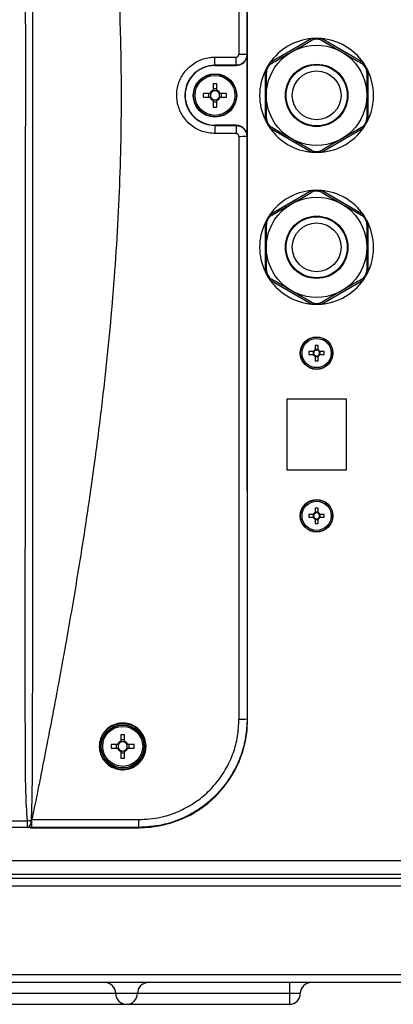
# Model space of a CAD drawing. Units: millimetres. Extents: x -897 to 2444, y 25 to 2188.
# Drawn here: x 449 to 518, y 293 to 475 of the extents above; entities that cross this region are included whole.
import ezdxf

# ---------------------------------------------------------------- set-up
doc = ezdxf.new("R2010")
doc.units = ezdxf.units.MM

msp = doc.modelspace()

# ---------------------------------------------------------------- linework, layer by layer
at = {"color": 7, "linetype": 'ByBlock', "lineweight": -2}
for p, q in [((491.09, 345.87), (491.09, 575.87)), ((502.93, 471.33), (495.19, 466.86)), ((512.43, 466.86), (504.69, 471.33)), ((490.97, 468.41), (491.02, 468.37)), ((491.02, 453.37), (491.02, 468.37)), ((485.09, 467.92), (488.97, 467.92)), ((485.09, 466.41), (485.09, 467.92)), ((488.97, 466.41), (488.97, 467.92)), ((488.97, 466.41), (485.09, 466.41)), ((485.09, 466.41), (485.09, 466.37)), ((485.09, 466.37), (489.02, 466.37)), ((489.02, 466.37), (488.97, 466.41)), ((494.31, 465.34), (494.31, 456.4)), ((513.31, 456.4), (513.31, 465.34)), ((484.74, 463.01), (484.74, 461.81)), ((485.44, 461.81), (485.44, 463.01)), ((484.15, 461.22), (482.95, 461.22)), ((483.89, 461.22), (483.89, 460.52)), ((485.44, 462.07), (484.74, 462.07)), ((487.23, 461.22), (486.03, 461.22)), ((486.29, 460.52), (486.29, 461.22)), ((482.95, 460.52), (484.15, 460.52)), ((484.74, 459.93), (484.74, 458.73)), ((484.74, 459.67), (485.44, 459.67)), ((485.44, 458.73), (485.44, 459.93)), ((486.03, 460.52), (487.23, 460.52)), ((485.09, 455.32), (485.09, 455.37)), ((489.02, 455.37), (485.09, 455.37)), ((485.09, 455.32), (485.09, 453.82)), ((485.09, 455.32), (488.97, 455.32)), ((488.97, 453.82), (485.09, 453.82)), ((488.97, 455.32), (489.02, 455.37)), ((488.97, 455.32), (488.97, 453.82)), ((495.19, 454.88), (502.93, 450.41)), ((504.69, 450.41), (512.43, 454.88)), ((491.02, 453.37), (490.97, 453.33)), ((502.93, 443.33), (495.19, 438.86)), ((512.43, 438.86), (504.69, 443.33)), ((494.31, 437.34), (494.31, 428.4)), ((513.31, 428.4), (513.31, 437.34)), ((495.19, 426.88), (502.93, 422.41)), ((504.69, 422.41), (512.43, 426.88)), ((503.54, 414.78), (503.54, 413.99)), ((504.07, 414.02), (503.54, 414.02)), ((504.07, 413.99), (504.07, 414.78)), ((503.19, 413.63), (502.4, 413.63)), ((502.4, 413.1), (503.19, 413.1)), ((503.16, 413.63), (503.16, 413.1)), ((503.54, 412.75), (503.54, 411.96)), ((503.54, 412.72), (504.07, 412.72)), ((504.07, 411.96), (504.07, 412.75)), ((505.22, 413.63), (504.43, 413.63)), ((504.43, 413.1), (505.22, 413.1)), ((504.46, 413.1), (504.46, 413.63)), ((498.31, 404.87), (498.31, 391.87)), ((509.31, 404.87), (498.31, 404.87)), ((509.31, 391.87), (509.31, 404.87)), ((498.31, 391.87), (509.31, 391.87)), ((503.54, 384.78), (503.54, 383.99)), ((504.07, 383.99), (504.07, 384.78)), ((503.19, 383.63), (502.4, 383.63)), ((502.4, 383.1), (503.19, 383.1)), ((503.16, 383.63), (503.16, 383.1)), ((504.07, 384.02), (503.54, 384.02)), ((505.22, 383.63), (504.43, 383.63)), ((504.43, 383.1), (505.22, 383.1)), ((504.46, 383.1), (504.46, 383.63)), ((503.54, 382.75), (503.54, 381.96)), ((503.54, 382.72), (504.07, 382.72)), ((504.07, 381.96), (504.07, 382.75)), ((491.01, 345.94), (491.09, 345.87)), ((467.15, 341.22), (465.95, 341.22)), ((466.89, 341.22), (466.89, 340.52)), ((467.74, 343.01), (467.74, 341.81)), ((468.44, 342.07), (467.74, 342.07)), ((468.44, 341.81), (468.44, 343.01)), ((470.23, 341.22), (469.03, 341.22)), ((469.29, 340.52), (469.29, 341.22)), ((465.95, 340.52), (467.15, 340.52)), ((467.74, 339.93), (467.74, 338.73)), ((467.74, 339.67), (468.44, 339.67)), ((468.44, 338.73), (468.44, 339.93)), ((469.03, 340.52), (470.23, 340.52)), ((385.64, 327.15), (450.53, 327.15)), ((450.53, 325.94), (450.53, 327.15)), ((451.38, 327.37), (471.03, 327.37)), ((471.03, 327.37), (471.03, 325.93)), ((451.04, 325.92), (385.14, 325.92)), ((450.53, 325.94), (385.64, 325.94)), ((451.04, 325.92), (451.09, 325.87)), ((451.09, 325.87), (471.09, 325.87)), ((471.03, 325.93), (451.38, 325.93)), ((471.09, 325.87), (471.03, 325.93)), ((140.25, 319.81), (737.37, 319.81)), ((140.31, 317.33), (737.31, 317.33)), ((734.86, 316.53), (142.76, 316.53)), ((721.96, 316.53), (155.66, 316.53)), ((721.96, 315.09), (155.66, 315.09)), ((722.01, 298.77), (155.61, 298.77)), ((722.01, 297.33), (155.61, 297.33)), ((498.81, 297.33), (498.81, 295.33)), ((470.81, 295.33), (466.81, 295.33)), ((498.81, 295.33), (498.81, 293.33)), ((438.81, 293.33), (498.81, 293.33))]:
    msp.add_line(p, q, dxfattribs=at)
at = {"color": 8, "linetype": 'ByBlock', "lineweight": -2}
for p, q in [((466.81, 295.33), (440.81, 295.33)), ((498.81, 295.33), (470.81, 295.33)), ((500.81, 295.33), (498.81, 295.33))]:
    msp.add_line(p, q, dxfattribs=at)
at = {"color": 7, "linetype": 'ByBlock', "lineweight": -2, "flags": 128}
for points in [[(514.23, 462.19), (513.81, 464.08), (513.3, 465.36)], [(514.23, 434.19), (513.81, 436.08), (513.3, 437.36)], [(451.23, 327.27), (451.2, 327.01), (451.15, 326.76), (451.08, 326.53), (451, 326.33), (450.89, 326.16), (450.78, 326.04), (450.66, 325.96), (450.53, 325.94)]]:
    msp.add_lwpolyline(points, dxfattribs=at)
at = {"color": 7, "linetype": 'ByBlock', "lineweight": -2}
for centre, radius in [((503.81, 460.87), 9.25), ((503.81, 460.87), 5.75), ((503.81, 460.87), 5.63), ((485.09, 460.87), 4), ((485.09, 460.87), 3.94), ((503.81, 460.87), 4.5), ((485.09, 460.87), 3.68), ((503.81, 432.87), 9.25), ((503.81, 432.87), 5.75), ((503.81, 432.87), 5.63), ((503.81, 432.87), 4.5), ((503.81, 413.37), 3), ((503.81, 413.37), 2.95), ((503.81, 413.37), 2.69), ((503.81, 383.37), 3), ((503.81, 383.37), 2.95), ((503.81, 383.37), 2.69), ((468.09, 340.87), 4.25), ((468.09, 340.87), 4), ((468.09, 340.87), 3.94), ((468.09, 340.87), 3.68)]:
    msp.add_circle(centre, radius, dxfattribs=at)
for centre, radius, start, end in [((503.81, 460.87), 10.5, 94.7912, 145.5021), ((503.81, 460.87), 10.5, 85.2088, 94.7912), ((503.81, 460.87), 10.5, 34.7912, 85.2088), ((489.83, 313.24), 155.18, 89.5789, 90.1327), ((503.81, 460.87), 10.5, 145.2088, 154.7912), ((503.81, 460.87), 10.5, 25.2088, 34.7912), ((485.09, 460.87), 5.5, 90, 270), ((503.81, 460.87), 10.5, 154.7912, 205.2088), ((485.09, 446.32), 16.7, 88.7991, 91.2009), ((499.64, 460.87), 16.7, 178.7991, 181.2009), ((485.09, 460.87), 1, 110.4831, 159.5169), ((485.09, 460.87), 0.851, 155.7147, 204.2853), ((485.09, 460.87), 0.851, 114.2853, 155.7147), ((485.09, 460.87), 0.851, 65.7147, 114.2853), ((485.09, 460.87), 1, 20.4831, 69.5169), ((485.09, 460.87), 0.851, 24.2853, 65.7147), ((485.09, 460.87), 0.851, 335.7147, 24.2853), ((470.53, 460.87), 16.7, 358.7991, 1.2009), ((503.81, 460.87), 10.5, 334.7912, 7.2242), ((485.09, 460.87), 1, 200.4831, 249.5169), ((485.09, 460.87), 0.851, 204.2853, 245.7147), ((485.09, 460.87), 0.851, 245.7147, 294.2853), ((485.09, 460.87), 1, 290.4831, 339.5169), ((485.09, 460.87), 0.851, 294.2853, 335.7147), ((485.09, 475.42), 16.7, 268.7991, 271.2009), ((503.81, 460.87), 10.5, 205.2088, 214.7912), ((503.81, 460.87), 10.5, 325.2088, 334.7912), ((503.81, 460.87), 10.5, 214.7912, 265.2088), ((503.81, 460.87), 10.5, 274.7912, 325.2088), ((489.83, 608.5), 155.18, 269.8673, 270.4211), ((503.81, 460.87), 10.5, 265.2088, 274.7912), ((503.81, 432.87), 10.5, 94.7912, 145.5021), ((503.81, 432.87), 10.5, 85.2088, 94.7912), ((503.81, 432.87), 10.5, 34.7912, 85.2088), ((503.81, 432.87), 10.5, 145.2088, 154.7912), ((503.81, 432.87), 10.5, 25.2088, 34.7912), ((503.81, 432.87), 10.5, 154.7912, 205.2088), ((503.81, 432.87), 10.5, 334.7912, 7.2242), ((503.81, 432.87), 10.5, 205.2088, 214.7912), ((503.81, 432.87), 10.5, 325.2088, 334.7912), ((503.81, 432.87), 10.5, 214.7912, 265.2088), ((503.81, 432.87), 10.5, 274.7912, 325.2088), ((503.81, 432.87), 10.5, 265.2088, 274.7912), ((503.81, 413.37), 0.672, 113.2196, 156.7804), ((503.81, 413.37), 0.556, 118.4648, 151.5352), ((503.81, 402.06), 12.73, 88.8067, 91.1933), ((503.81, 413.37), 0.556, 61.5352, 118.4648), ((503.81, 413.37), 0.672, 23.2196, 66.7804), ((503.81, 413.37), 0.556, 28.4648, 61.5352), ((515.12, 413.37), 12.73, 178.8067, 181.1933), ((503.81, 413.37), 0.672, 203.2196, 246.7804), ((503.81, 413.37), 0.556, 151.5352, 208.4648), ((503.81, 413.37), 0.556, 208.4648, 241.5352), ((503.81, 413.37), 0.556, 241.5352, 298.4648), ((503.81, 413.37), 0.672, 293.2196, 336.7804), ((503.81, 413.37), 0.556, 298.4648, 331.5352), ((503.81, 413.37), 0.556, 331.5352, 28.4648), ((492.5, 413.37), 12.73, 358.8067, 1.1933), ((503.81, 424.68), 12.73, 268.8067, 271.1933), ((503.81, 372.06), 12.73, 88.8067, 91.1933), ((515.12, 383.37), 12.73, 178.8067, 181.1933), ((503.81, 383.37), 0.672, 113.2196, 156.7804), ((503.81, 383.37), 0.672, 203.2196, 246.7804), ((503.81, 383.37), 0.556, 151.5352, 208.4648), ((503.81, 383.37), 0.556, 118.4648, 151.5352), ((503.81, 383.37), 0.556, 208.4648, 241.5352), ((503.81, 383.37), 0.556, 61.5352, 118.4648), ((503.81, 383.37), 0.672, 23.2196, 66.7804), ((503.81, 383.37), 0.556, 28.4648, 61.5352), ((503.81, 383.37), 0.672, 293.2196, 336.7804), ((503.81, 383.37), 0.556, 298.4648, 331.5352), ((503.81, 383.37), 0.556, 331.5352, 28.4648), ((492.5, 383.37), 12.73, 358.8067, 1.1933), ((503.81, 383.37), 0.556, 241.5352, 298.4648), ((503.81, 394.68), 12.73, 268.8067, 271.1933), ((489.87, 356.11), 10.24, 267.9909, 276.3997), ((482.64, 340.87), 16.7, 178.7991, 181.2009), ((468.09, 340.87), 1, 110.4831, 159.5169), ((468.09, 340.87), 0.851, 155.7147, 204.2853), ((468.09, 340.87), 0.851, 114.2853, 155.7147), ((468.09, 326.32), 16.7, 88.7991, 91.2009), ((468.09, 340.87), 0.851, 65.7147, 114.2853), ((468.09, 340.87), 1, 20.4831, 69.5169), ((468.09, 340.87), 0.851, 24.2853, 65.7147), ((468.09, 340.87), 0.851, 335.7147, 24.2853), ((453.53, 340.87), 16.7, 358.7991, 1.2009), ((468.09, 340.87), 1, 200.4831, 249.5169), ((468.09, 340.87), 0.851, 204.2853, 245.7147), ((468.09, 340.87), 0.851, 245.7147, 294.2853), ((468.09, 340.87), 1, 290.4831, 339.5169), ((468.09, 340.87), 0.851, 294.2853, 335.7147), ((468.09, 355.42), 16.7, 268.7991, 271.2009), ((449.62, 334.43), 7.34, 277.1465, 282.6498), ((464.81, 295.33), 2, 0, 90), ((472.81, 295.33), 2, 90, 180), ((502.81, 295.33), 2, 90, 180), ((468.81, 295.33), 2, 180, 270), ((468.81, 295.33), 2, 270, 0), ((498.81, 295.33), 2, 270, 0)]:
    msp.add_arc(centre, radius, start, end, dxfattribs=at)
for centre, major_axis, ratio, start_param, end_param in [((541.81, 460.87), (0, 3000), 0.017446, 1.532459, 1.56828), ((543.31, 460.87), (0, 2998.5), 0.017455, 1.532459, 1.56828), ((489.02, 468.37), (-1.41, 1.41), 0.999695, 2.356347, 3.926839), ((489.02, 453.37), (1.41, 1.41), 0.999695, 5.497939, 7.068431), ((541.81, 460.87), (0, 3000), 0.017446, 1.573312, 1.609134), ((543.31, 460.87), (0, 2998.5), 0.017455, 1.573312, 1.609134), ((471.09, 345.87), (14.15, -14.15), 0.999695, 5.497939, 7.068431)]:
    msp.add_ellipse(centre, major_axis=major_axis, ratio=ratio, start_param=start_param, end_param=end_param, dxfattribs=at)
for points, knots in [([(450.53, 327.15), (450.42, 328.93), (450.21, 332.49), (450.18, 339.64), (450.12, 352.16), (450.15, 370.08), (450.17, 391.64), (450.19, 413.14), (450.21, 434.59), (450.22, 455.97), (450.22, 477.38), (450.2, 499.9), (450.18, 523.48), (450.15, 548.07), (450.14, 568.48), (450.16, 582.7), (450.26, 589.79), (450.36, 593.08), (450.51, 594.34), (450.53, 594.59)], [0, 0, 0, 0, 0.020208, 0.040491, 0.080946, 0.161783, 0.242316, 0.322925, 0.402308, 0.481692, 0.561366, 0.641041, 0.732906, 0.824883, 0.916748, 0.962676, 0.985641, 0.997129, 1, 1, 1, 1]), ([(451.23, 594.47), (451.24, 594.22), (451.32, 592.95), (451.38, 589.66), (451.43, 582.57), (451.45, 568.36), (451.47, 547.99), (451.49, 523.42), (451.5, 499.9), (451.5, 477.45), (451.5, 456.09), (451.5, 434.7), (451.49, 413.23), (451.48, 391.72), (451.46, 370.18), (451.46, 352.28), (451.41, 339.78), (451.4, 332.64), (451.29, 329.06), (451.23, 327.27)], [0, 0, 0, 0, 0.0028, 0.014175, 0.037089, 0.083015, 0.174922, 0.266841, 0.358869, 0.43826, 0.517726, 0.597418, 0.677185, 0.757764, 0.838416, 0.919289, 0.959744, 0.979864, 1, 1, 1, 1]), ([(451.38, 594.37), (451.45, 594), (451.63, 593.13), (451.97, 591.41), (452.38, 589.36), (452.84, 587.06), (453.26, 584.9), (453.69, 582.74), (454.1, 580.62), (455.04, 575.79), (456.18, 569.73), (457.54, 562.27), (458.61, 556.18), (459.76, 549.32), (460.94, 541.95), (462.12, 534.06), (463.22, 526.11), (464.49, 515.99), (465.79, 503.72), (466.93, 489.37), (467.64, 475.1), (467.85, 462.43), (467.73, 451.41), (467.41, 441.83), (466.88, 432.18), (466.16, 422.59), (465.27, 413.01), (464.19, 403.33), (463.14, 395.03), (462.18, 388.16), (461.39, 382.74), (460.53, 377.19), (459.61, 371.52), (458.63, 365.71), (457.71, 360.46), (456.86, 355.76), (456.1, 351.62), (455.3, 347.34), (454.48, 343.08), (453.65, 338.81), (453.01, 335.55), (452.54, 333.18), (452.23, 331.6), (451.84, 329.66), (451.54, 328.19), (451.38, 327.37)], [0, 0, 0, 0, 0.004273, 0.009869, 0.019541, 0.027569, 0.035925, 0.044094, 0.052077, 0.059954, 0.09889, 0.120745, 0.144423, 0.167783, 0.19816, 0.227499, 0.256606, 0.287505, 0.341033, 0.393907, 0.447731, 0.499998, 0.534859, 0.570416, 0.606683, 0.642337, 0.677536, 0.71368, 0.750779, 0.7706, 0.790927, 0.81176, 0.833101, 0.854951, 0.87731, 0.892468, 0.908113, 0.924246, 0.940867, 0.956417, 0.972701, 0.97794, 0.983279, 0.990618, 1, 1, 1, 1]), ([(499.18, 468.88), (499.55, 469.09), (500.83, 469.83), (501.99, 470.5), (502.81, 470.97)], [0, 0, 0, 0, 0.290488, 1, 1, 1, 1]), ([(504.81, 470.97), (504.78, 470.99), (504.71, 471.03), (504.6, 471.08), (504.49, 471.12), (504.37, 471.16), (504.25, 471.19), (504.12, 471.22), (503.99, 471.23), (503.86, 471.24), (503.73, 471.24), (503.62, 471.23), (503.5, 471.22), (503.38, 471.2), (503.27, 471.17), (503.13, 471.12), (502.97, 471.06), (502.86, 471), (502.81, 470.97)], [0, 0, 0, 0, 0.058907, 0.118103, 0.178302, 0.238899, 0.297855, 0.357271, 0.418243, 0.479795, 0.533424, 0.587459, 0.642751, 0.698459, 0.750821, 0.803489, 0.91079, 1, 1, 1, 1]), ([(504.81, 470.97), (505.22, 470.74), (506.05, 470.26), (507.28, 469.54), (508.09, 469.08), (508.43, 468.88)], [0, 0, 0, 0, 0.361669, 0.732704, 1, 1, 1, 1]), ([(488.97, 467.92), (489.01, 467.92), (489.1, 467.93), (489.24, 467.99), (489.37, 468.1), (489.46, 468.25), (489.47, 468.36), (489.47, 468.42)], [0, 0, 0, 0, 0.141208, 0.355842, 0.570513, 0.785246, 1, 1, 1, 1]), ([(490.97, 468.41), (490.95, 468.19), (490.91, 467.74), (490.56, 467.14), (490.06, 466.69), (489.49, 466.45), (489.12, 466.42), (488.97, 466.41)], [0, 0, 0, 0, 0.214699, 0.429411, 0.644097, 0.858767, 1, 1, 1, 1]), ([(495.56, 466.79), (495.97, 467.02), (496.8, 467.5), (498.03, 468.22), (498.84, 468.68), (499.18, 468.88)], [0, 0, 0, 0, 0.361669, 0.732704, 1, 1, 1, 1]), ([(508.43, 468.88), (508.8, 468.67), (510.08, 467.93), (511.24, 467.26), (512.06, 466.79)], [0, 0, 0, 0, 0.290488, 1, 1, 1, 1]), ([(485.09, 453.82), (484.3, 453.9), (482.71, 454.06), (480.6, 455.27), (479, 457.06), (478.08, 459.29), (477.96, 461.7), (478.63, 464.02), (480.04, 465.98), (482.01, 467.36), (483.81, 467.88), (484.84, 467.91), (485.09, 467.92)], [0, 0, 0, 0, 0.10735, 0.21471, 0.322088, 0.429479, 0.536876, 0.644267, 0.751645, 0.859008, 0.966358, 1, 1, 1, 1]), ([(495.56, 466.79), (495.43, 466.7), (495.16, 466.52), (494.84, 466.12), (494.64, 465.67), (494.56, 465.31), (494.56, 465.11), (494.56, 465.06)], [0, 0, 0, 0, 0.238951, 0.479461, 0.697939, 0.910445, 1, 1, 1, 1]), ([(513.06, 465.06), (513.05, 465.21), (513.03, 465.53), (512.84, 466.01), (512.55, 466.42), (512.27, 466.66), (512.11, 466.76), (512.06, 466.79)], [0, 0, 0, 0, 0.238964, 0.479471, 0.697948, 0.910455, 1, 1, 1, 1]), ([(485.09, 466.41), (484.89, 466.41), (484.08, 466.38), (482.67, 465.97), (481.11, 464.89), (480.01, 463.34), (479.48, 461.52), (479.58, 459.63), (480.3, 457.87), (481.56, 456.46), (483.22, 455.51), (484.46, 455.39), (485.09, 455.32)], [0, 0, 0, 0, 0.03365, 0.141023, 0.248395, 0.355764, 0.463133, 0.570504, 0.677876, 0.78525, 0.892625, 1, 1, 1, 1]), ([(494.56, 460.87), (494.56, 461.74), (494.56, 463.21), (494.56, 464.52), (494.56, 465.06)], [0, 0, 0, 0, 0.589226, 1, 1, 1, 1]), ([(513.06, 465.06), (513.06, 464.52), (513.06, 463.21), (513.06, 461.74), (513.06, 460.87)], [0, 0, 0, 0, 0.410774, 1, 1, 1, 1]), ([(494.56, 456.68), (494.56, 457.02), (494.56, 457.81), (494.56, 459.17), (494.56, 460.25), (494.56, 460.83), (494.56, 460.87)], [0, 0, 0, 0, 0.260005, 0.60862, 0.969858, 1, 1, 1, 1]), ([(513.06, 460.87), (513.06, 460.83), (513.06, 460.27), (513.06, 459.19), (513.06, 457.83), (513.06, 457.02), (513.06, 456.68)], [0, 0, 0, 0, 0.030141, 0.377748, 0.74, 1, 1, 1, 1]), ([(494.56, 456.68), (494.57, 456.53), (494.59, 456.21), (494.78, 455.73), (495.07, 455.32), (495.34, 455.08), (495.51, 454.98), (495.56, 454.95)], [0, 0, 0, 0, 0.238964, 0.479471, 0.697948, 0.910455, 1, 1, 1, 1]), ([(512.06, 454.95), (512.19, 455.04), (512.45, 455.22), (512.78, 455.62), (512.98, 456.07), (513.05, 456.43), (513.06, 456.63), (513.06, 456.68)], [0, 0, 0, 0, 0.238951, 0.479461, 0.697939, 0.910445, 1, 1, 1, 1]), ([(488.97, 455.32), (489.2, 455.3), (489.65, 455.26), (490.25, 454.91), (490.7, 454.41), (490.94, 453.84), (490.96, 453.47), (490.97, 453.33)], [0, 0, 0, 0, 0.214712, 0.42944, 0.64414, 0.858814, 1, 1, 1, 1]), ([(489.47, 453.32), (489.47, 453.36), (489.47, 453.45), (489.41, 453.59), (489.29, 453.72), (489.14, 453.8), (489.03, 453.82), (488.97, 453.82)], [0, 0, 0, 0, 0.141225, 0.355933, 0.57063, 0.785327, 1, 1, 1, 1]), ([(499.18, 452.86), (498.81, 453.07), (497.54, 453.81), (496.38, 454.48), (495.56, 454.95)], [0, 0, 0, 0, 0.290488, 1, 1, 1, 1]), ([(512.06, 454.95), (511.65, 454.71), (510.82, 454.24), (509.58, 453.52), (508.77, 453.05), (508.43, 452.86)], [0, 0, 0, 0, 0.361669, 0.732704, 1, 1, 1, 1]), ([(502.81, 450.77), (502.4, 451), (501.57, 451.48), (500.33, 452.19), (499.52, 452.66), (499.18, 452.86)], [0, 0, 0, 0, 0.361669, 0.732704, 1, 1, 1, 1]), ([(508.43, 452.86), (508.06, 452.65), (506.79, 451.91), (505.63, 451.24), (504.81, 450.77)], [0, 0, 0, 0, 0.290488, 1, 1, 1, 1]), ([(502.81, 450.77), (502.84, 450.75), (502.91, 450.71), (503.02, 450.66), (503.13, 450.62), (503.25, 450.58), (503.37, 450.54), (503.5, 450.52), (503.63, 450.5), (503.76, 450.5), (503.88, 450.5), (504, 450.51), (504.12, 450.52), (504.24, 450.54), (504.35, 450.57), (504.49, 450.61), (504.65, 450.68), (504.76, 450.74), (504.81, 450.77)], [0, 0, 0, 0, 0.058907, 0.118103, 0.178302, 0.238899, 0.297855, 0.357271, 0.418243, 0.479795, 0.533424, 0.587459, 0.642751, 0.698459, 0.750821, 0.803489, 0.91079, 1, 1, 1, 1]), ([(499.18, 440.88), (499.55, 441.09), (500.83, 441.83), (501.99, 442.5), (502.81, 442.97)], [0, 0, 0, 0, 0.290488, 1, 1, 1, 1]), ([(504.81, 442.97), (504.78, 442.99), (504.71, 443.03), (504.6, 443.08), (504.49, 443.12), (504.37, 443.16), (504.25, 443.19), (504.12, 443.22), (503.99, 443.23), (503.86, 443.24), (503.73, 443.24), (503.62, 443.23), (503.5, 443.22), (503.38, 443.2), (503.27, 443.17), (503.13, 443.12), (502.97, 443.06), (502.86, 443), (502.81, 442.97)], [0, 0, 0, 0, 0.058907, 0.118103, 0.178302, 0.238899, 0.297855, 0.357271, 0.418243, 0.479795, 0.533424, 0.587459, 0.642751, 0.698459, 0.750821, 0.803489, 0.91079, 1, 1, 1, 1]), ([(504.81, 442.97), (505.22, 442.74), (506.05, 442.26), (507.28, 441.54), (508.09, 441.08), (508.43, 440.88)], [0, 0, 0, 0, 0.361669, 0.732704, 1, 1, 1, 1]), ([(495.56, 438.79), (495.97, 439.02), (496.8, 439.5), (498.03, 440.22), (498.84, 440.68), (499.18, 440.88)], [0, 0, 0, 0, 0.361669, 0.732704, 1, 1, 1, 1]), ([(508.43, 440.88), (508.8, 440.67), (510.08, 439.93), (511.24, 439.26), (512.06, 438.79)], [0, 0, 0, 0, 0.290488, 1, 1, 1, 1]), ([(495.56, 438.79), (495.43, 438.7), (495.16, 438.52), (494.84, 438.12), (494.64, 437.67), (494.56, 437.31), (494.56, 437.11), (494.56, 437.06)], [0, 0, 0, 0, 0.2389509, 0.4794611, 0.6979388, 0.9104453, 1, 1, 1, 1]), ([(513.06, 437.06), (513.05, 437.21), (513.03, 437.53), (512.84, 438.01), (512.55, 438.42), (512.27, 438.66), (512.11, 438.76), (512.06, 438.79)], [0, 0, 0, 0, 0.238964, 0.479471, 0.697948, 0.910455, 1, 1, 1, 1]), ([(494.56, 432.87), (494.56, 433.74), (494.56, 435.21), (494.56, 436.52), (494.56, 437.06)], [0, 0, 0, 0, 0.589226, 1, 1, 1, 1]), ([(513.06, 437.06), (513.06, 436.52), (513.06, 435.21), (513.06, 433.74), (513.06, 432.87)], [0, 0, 0, 0, 0.410774, 1, 1, 1, 1]), ([(494.56, 428.68), (494.56, 429.02), (494.56, 429.81), (494.56, 431.17), (494.56, 432.25), (494.56, 432.83), (494.56, 432.87)], [0, 0, 0, 0, 0.260005, 0.60862, 0.969858, 1, 1, 1, 1]), ([(513.06, 432.87), (513.06, 432.83), (513.06, 432.27), (513.06, 431.19), (513.06, 429.83), (513.06, 429.02), (513.06, 428.68)], [0, 0, 0, 0, 0.030141, 0.377748, 0.74, 1, 1, 1, 1]), ([(494.56, 428.68), (494.57, 428.53), (494.59, 428.21), (494.78, 427.73), (495.07, 427.32), (495.34, 427.08), (495.51, 426.98), (495.56, 426.95)], [0, 0, 0, 0, 0.238964, 0.479471, 0.697948, 0.910455, 1, 1, 1, 1]), ([(512.06, 426.95), (512.19, 427.04), (512.45, 427.22), (512.78, 427.62), (512.98, 428.07), (513.05, 428.43), (513.06, 428.63), (513.06, 428.68)], [0, 0, 0, 0, 0.238951, 0.479461, 0.697939, 0.910445, 1, 1, 1, 1]), ([(499.18, 424.86), (498.81, 425.07), (497.54, 425.81), (496.38, 426.48), (495.56, 426.95)], [0, 0, 0, 0, 0.290488, 1, 1, 1, 1]), ([(512.06, 426.95), (511.65, 426.71), (510.82, 426.24), (509.58, 425.52), (508.77, 425.05), (508.43, 424.86)], [0, 0, 0, 0, 0.361669, 0.732704, 1, 1, 1, 1]), ([(502.81, 422.77), (502.4, 423), (501.57, 423.48), (500.33, 424.19), (499.52, 424.66), (499.18, 424.86)], [0, 0, 0, 0, 0.361669, 0.732704, 1, 1, 1, 1]), ([(508.43, 424.86), (508.06, 424.65), (506.79, 423.91), (505.63, 423.24), (504.81, 422.77)], [0, 0, 0, 0, 0.290488, 1, 1, 1, 1]), ([(502.81, 422.77), (502.84, 422.75), (502.91, 422.71), (503.02, 422.66), (503.13, 422.62), (503.25, 422.58), (503.37, 422.54), (503.5, 422.52), (503.63, 422.5), (503.76, 422.5), (503.88, 422.5), (504, 422.51), (504.12, 422.52), (504.24, 422.54), (504.35, 422.57), (504.49, 422.61), (504.65, 422.68), (504.76, 422.74), (504.81, 422.77)], [0, 0, 0, 0, 0.058907, 0.118103, 0.178302, 0.238899, 0.297855, 0.357271, 0.418243, 0.479795, 0.533424, 0.587459, 0.642751, 0.698459, 0.750821, 0.803489, 0.91079, 1, 1, 1, 1]), ([(471.14, 337.84), (470.77, 337.53), (470.02, 336.91), (468.58, 336.52), (467.12, 336.59), (465.76, 337.16), (464.66, 338.14), (463.95, 339.42), (463.7, 340.88), (463.95, 342.33), (464.67, 343.62), (465.77, 344.6), (467.13, 345.15), (468.6, 345.23), (470.02, 344.81), (471.21, 343.95), (472.05, 342.75), (472.45, 341.33), (472.35, 339.86), (471.86, 338.66), (471.34, 338.07), (471.14, 337.84)], [0, 0, 0, 0, 0.053659, 0.10732, 0.160955, 0.214578, 0.26822, 0.321902, 0.375626, 0.429375, 0.483122, 0.536842, 0.590522, 0.644168, 0.697798, 0.751435, 0.805102, 0.858808, 0.912548, 0.966299, 1, 1, 1, 1]), ([(491.01, 345.94), (490.96, 344.83), (490.85, 342.58), (489.98, 339.31), (488.6, 336.2), (486.72, 333.4), (484.38, 330.92), (481.69, 328.9), (478.66, 327.35), (475.11, 326.19), (472.5, 326.02), (471.03, 325.93)], [0, 0, 0, 0, 0.106043, 0.21516, 0.321212, 0.430346, 0.536288, 0.645312, 0.751073, 0.859905, 1, 1, 1, 1]), ([(471.03, 327.37), (472.39, 327.45), (474.77, 327.6), (478.06, 328.67), (480.84, 330.08), (483.36, 331.96), (485.51, 334.23), (487.27, 336.84), (488.54, 339.69), (489.36, 342.74), (489.46, 344.83), (489.51, 345.88)], [0, 0, 0, 0, 0.1400496, 0.2457802, 0.3545874, 0.4605215, 0.5695407, 0.6756114, 0.7847651, 0.8908467, 1, 1, 1, 1]), ([(451.23, 327.27), (451.23, 327.27), (451.25, 327.28), (451.29, 327.3), (451.34, 327.33), (451.36, 327.36), (451.38, 327.37), (451.38, 327.37)], [0, 0, 0, 0, 0.080671, 0.38177, 0.740298, 0.999665, 1, 1, 1, 1]), ([(451.38, 325.93), (451.31, 325.93), (451.15, 325.93), (450.89, 325.93), (450.67, 325.93), (450.56, 325.94), (450.53, 325.94)], [0, 0, 0, 0, 0.2201451, 0.5629336, 0.9009088, 1, 1, 1, 1])]:
    msp.add_open_spline(points, degree=3, knots=knots, dxfattribs=at)
msp.add_open_spline([(451.38, 325.93), (451.38, 325.96), (451.38, 326), (451.38, 326.33), (451.38, 326.8), (451.38, 327.18), (451.38, 327.37)], degree=3, dxfattribs=at)

doc.saveas('drawing.dxf')
